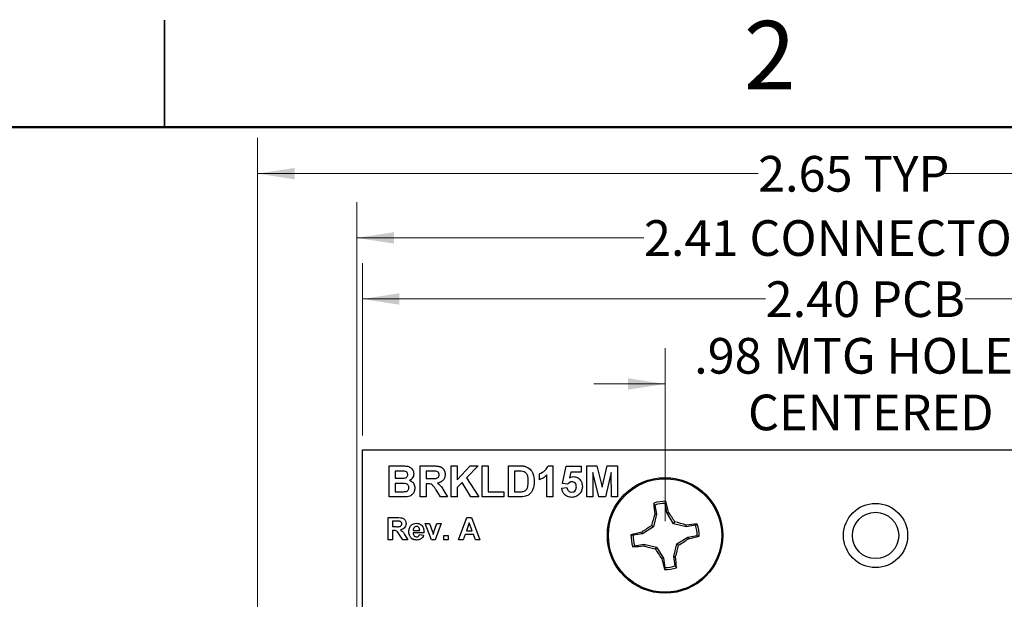
# Model space of a CAD drawing. Units: inches. Extents: x 0.1 to 16.9, y 0.1 to 10.9.
# Drawn here: x 8 to 11.4, y 8.8 to 10.9 of the extents above; entities that cross this region are included whole.
import ezdxf

# ---------------------------------------------------------------- set-up
doc = ezdxf.new("R2010")
doc.units = ezdxf.units.IN
doc.header["$MEASUREMENT"] = 0
doc.styles.add('SLDTEXTSTYLE0', font='TXT', dxfattribs={"width": 0.75})
doc.dimstyles.new('SLDDIMSTYLE0', dxfattribs={"dimtxt": 0.125, "dimasz": 0.13, "dimexe": 0, "dimexo": 0.0625, "dimgap": 0.03125, "dimtad": 0, "dimtih": 1, "dimtoh": 1, "dimlfac": 0.666667, "dimrnd": 1e-09, "dimzin": 4, "dimdsep": 46, "dimtxsty": 'SLDTEXTSTYLE0', "dimsah": 1, "dimcen": 0.09, "dimadec": 0, "dimazin": 1, "dimtfac": 1, "dimtofl": 0, "dimtmove": 0, "dimatfit": 3, "dimfxl": 0, "dimfrac": 2, "dimtolj": 1, "dimtzin": 12, "dimarcsym": 0})
doc.dimstyles.new('SLDDIMSTYLE1', dxfattribs={"dimtxt": 0.125, "dimasz": 0.13, "dimexe": 0, "dimexo": 0.0625, "dimgap": 0.03125, "dimtad": 0, "dimtih": 1, "dimtoh": 1, "dimlfac": 0.666667, "dimrnd": 1e-09, "dimzin": 12, "dimdsep": 46, "dimtxsty": 'SLDTEXTSTYLE0', "dimsah": 1, "dimcen": 0.09, "dimadec": 0, "dimazin": 3, "dimtfac": 1, "dimtmove": 0, "dimatfit": 0, "dimfxl": 0, "dimfrac": 2, "dimtolj": 1, "dimtzin": 12, "dimarcsym": 0})
doc.dimstyles.new('SLDDIMSTYLE2', dxfattribs={"dimtxt": 0.125, "dimasz": 0.13, "dimexe": 0, "dimexo": 0.0625, "dimgap": 0.03125, "dimtad": 0, "dimtih": 1, "dimtoh": 1, "dimlfac": 0.666667, "dimrnd": 1e-09, "dimzin": 12, "dimdsep": 46, "dimtxsty": 'SLDTEXTSTYLE0', "dimsah": 1, "dimcen": 0.09, "dimadec": 0, "dimazin": 3, "dimtfac": 1, "dimtofl": 0, "dimtmove": 0, "dimatfit": 3, "dimfxl": 0, "dimfrac": 2, "dimtolj": 1, "dimtzin": 12, "dimarcsym": 0})

# ---------------------------------------------------------------- blocks, each defined once
blk = doc.blocks.new('_D')
at = {"color": 8, "linetype": 'Continuous', "lineweight": 18}
for p, q in [((9.1941, 9.4192), (9.1941, 10.023)), ((12.7941, 9.4192), (12.7941, 10.023)), ((9.1941, 9.898), (10.6086, 9.898)), ((12.7941, 9.898), (11.3078, 9.898))]:
    blk.add_line(p, q, dxfattribs=at)
for points in [[(9.1941, 9.898), (9.3241, 9.878), (9.3241, 9.918)], [(12.7941, 9.898), (12.6641, 9.918), (12.6641, 9.878)]]:
    blk.add_solid(points, dxfattribs=at)
at = {"color": 8, "linetype": 'Continuous', "lineweight": 18, "char_height": 0.125, "attachment_point": 1, "style": 'SLDTEXTSTYLE0'}
for s, insert in [('2.40', (10.6086, 9.9599)), ('PCB', (10.9788, 9.9599))]:
    blk.add_mtext(s, dxfattribs=dict(at, insert=insert))
blk = doc.blocks.new('_D_1')
at = {"color": 8, "linetype": 'Continuous', "lineweight": 18}
for p, q in [((10.2559, 9.1192), (10.2559, 9.7252)), ((11.7323, 9.1192), (11.7323, 9.7252)), ((10.2559, 9.6002), (10.0059, 9.6002)), ((11.7323, 9.6002), (11.9823, 9.6002))]:
    blk.add_line(p, q, dxfattribs=at)
for points in [[(10.2559, 9.6002), (10.1259, 9.6202), (10.1259, 9.5802)], [(11.7323, 9.6002), (11.8623, 9.5802), (11.8623, 9.6202)]]:
    blk.add_solid(points, dxfattribs=at)
at = {"color": 8, "linetype": 'Continuous', "lineweight": 18, "char_height": 0.125, "attachment_point": 1, "style": 'SLDTEXTSTYLE0'}
for s, insert in [('.98', (10.3579, 9.7613)), ('MTG HOLES', (10.6356, 9.7613)), ('CENTERED', (10.5467, 9.5629))]:
    blk.add_mtext(s, dxfattribs=dict(at, insert=insert))
blk = doc.blocks.new('_D_2')
at = {"color": 8, "linetype": 'Continuous', "lineweight": 18}
for p, q in [((8.8263, 8.2671), (8.8263, 10.4624)), ((12.7941, 9.4192), (12.7941, 10.4624)), ((8.8263, 10.3374), (10.5819, 10.3374)), ((12.7941, 10.3374), (11.2196, 10.3374))]:
    blk.add_line(p, q, dxfattribs=at)
for points in [[(8.8263, 10.3374), (8.9563, 10.3174), (8.9563, 10.3574)], [(12.7941, 10.3374), (12.6641, 10.3574), (12.6641, 10.3174)]]:
    blk.add_solid(points, dxfattribs=at)
at = {"color": 8, "linetype": 'Continuous', "lineweight": 18, "char_height": 0.125, "attachment_point": 1, "style": 'SLDTEXTSTYLE0'}
for s, insert in [('2.65', (10.5819, 10.3993)), ('TYP', (10.9521, 10.3993))]:
    blk.add_mtext(s, dxfattribs=dict(at, insert=insert))
blk = doc.blocks.new('_D_3')
at = {"color": 8, "linetype": 'Continuous', "lineweight": 18}
for p, q in [((9.1747, 8.7835), (9.1747, 10.2371)), ((12.7941, 9.4192), (12.7941, 10.2371)), ((9.1747, 10.1121), (10.1818, 10.1121)), ((12.7941, 10.1121), (11.6198, 10.1121))]:
    blk.add_line(p, q, dxfattribs=at)
for points in [[(9.1747, 10.1121), (9.3047, 10.0921), (9.3047, 10.1321)], [(12.7941, 10.1121), (12.6641, 10.1321), (12.6641, 10.0921)]]:
    blk.add_solid(points, dxfattribs=at)
at = {"color": 8, "linetype": 'Continuous', "lineweight": 18, "char_height": 0.125, "attachment_point": 1, "style": 'SLDTEXTSTYLE0'}
for s, insert in [('2.41', (10.1818, 10.1741)), ('CONNECTOR', (10.5519, 10.1741))]:
    blk.add_mtext(s, dxfattribs=dict(at, insert=insert))

msp = doc.modelspace()

# ---------------------------------------------------------------- linework, layer by layer
at = {"color": 7, "linetype": 'Continuous', "lineweight": 25}
for p, q in [((8.5, 10.875), (8.5, 10.5)), ((8.5, 10.5), (8.5, 10.875)), ((9.1941, 8.7335), (9.1941, 9.3692)), ((9.1941, 9.3692), (12.7941, 9.3692)), ((9.2878, 9.313), (9.3316, 9.313)), ((9.2878, 9.2042), (9.2878, 9.313)), ((9.322, 9.2949), (9.3087, 9.2949)), ((9.3087, 9.2949), (9.3087, 9.2698)), ((9.3966, 9.2042), (9.3966, 9.313)), ((9.3966, 9.313), (9.4423, 9.313)), ((9.4353, 9.2949), (9.4175, 9.2949)), ((9.4175, 9.2949), (9.4175, 9.2684)), ((9.5054, 9.2042), (9.5054, 9.313)), ((9.5054, 9.313), (9.5263, 9.313)), ((9.5263, 9.2643), (9.5722, 9.313)), ((9.5263, 9.313), (9.5263, 9.2643)), ((9.6009, 9.313), (9.5596, 9.271)), ((9.5722, 9.313), (9.6009, 9.313)), ((9.6142, 9.2042), (9.6142, 9.313)), ((9.6142, 9.313), (9.6351, 9.313)), ((9.6351, 9.313), (9.6351, 9.2224)), ((9.7063, 9.313), (9.7462, 9.313)), ((9.7063, 9.2042), (9.7063, 9.313)), ((9.7375, 9.2949), (9.7272, 9.2949)), ((9.7272, 9.2949), (9.7272, 9.2224)), ((9.8457, 9.313), (9.8625, 9.313)), ((9.8625, 9.313), (9.8625, 9.2042)), ((9.896, 9.2515), (9.9085, 9.3117)), ((9.9085, 9.3117), (9.9615, 9.3117)), ((9.9253, 9.2907), (9.921, 9.2713)), ((9.9615, 9.2907), (9.9253, 9.2907)), ((9.9615, 9.3117), (9.9615, 9.2907)), ((9.9811, 9.313), (10.0165, 9.313)), ((9.9811, 9.2042), (9.9811, 9.313)), ((10.0027, 9.2899), (10.002, 9.2042)), ((10.0231, 9.2042), (10.0027, 9.2899)), ((10.0165, 9.313), (10.0348, 9.2388)), ((10.0348, 9.2388), (10.0531, 9.313)), ((10.0669, 9.2899), (10.0464, 9.2042)), ((10.0531, 9.313), (10.0885, 9.313)), ((10.0676, 9.2042), (10.0669, 9.2899)), ((10.0885, 9.313), (10.0885, 9.2042)), ((9.3087, 9.2698), (9.3239, 9.2698)), ((9.4175, 9.2684), (9.4344, 9.2684)), ((9.5438, 9.2548), (9.5263, 9.237)), ((9.5745, 9.2042), (9.5438, 9.2548)), ((9.5596, 9.271), (9.6023, 9.2042)), ((9.8151, 9.2642), (9.8151, 9.2851)), ((9.8416, 9.2042), (9.8416, 9.2817)), ((9.3273, 9.2517), (9.3087, 9.2517)), ((9.3087, 9.2517), (9.3087, 9.2224)), ((9.3087, 9.2224), (9.3301, 9.2224)), ((9.4222, 9.2503), (9.4175, 9.2503)), ((9.4175, 9.2503), (9.4175, 9.2042)), ((9.4684, 9.2042), (9.4529, 9.2289)), ((9.4797, 9.2258), (9.4928, 9.2042)), ((9.5263, 9.237), (9.5263, 9.2042)), ((9.6351, 9.2224), (9.6909, 9.2224)), ((9.6909, 9.2224), (9.6909, 9.2042)), ((9.7272, 9.2224), (9.7444, 9.2224)), ((9.8932, 9.2354), (9.9113, 9.2377)), ((9.9142, 9.2489), (9.896, 9.2515)), ((9.3246, 9.2042), (9.2878, 9.2042)), ((9.4175, 9.2042), (9.3966, 9.2042)), ((9.4928, 9.2042), (9.4684, 9.2042)), ((9.5263, 9.2042), (9.5054, 9.2042)), ((9.6023, 9.2042), (9.5745, 9.2042)), ((9.6909, 9.2042), (9.6142, 9.2042)), ((9.7474, 9.2042), (9.7063, 9.2042)), ((9.8625, 9.2042), (9.8416, 9.2042)), ((10.002, 9.2042), (9.9811, 9.2042)), ((10.0464, 9.2042), (10.0231, 9.2042)), ((10.0885, 9.2042), (10.0676, 9.2042)), ((10.2201, 9.1758), (10.2163, 9.1822)), ((10.2201, 9.1758), (10.2254, 9.1433)), ((10.2618, 9.1491), (10.2566, 9.1816)), ((10.2618, 9.1491), (10.2674, 9.1512)), ((9.2846, 9.0542), (9.2846, 9.132)), ((9.2846, 9.132), (9.3172, 9.132)), ((9.3122, 9.119), (9.2995, 9.119)), ((9.2995, 9.119), (9.2995, 9.1001)), ((9.5317, 9.0542), (9.5611, 9.132)), ((9.5611, 9.132), (9.5769, 9.132)), ((9.5769, 9.132), (9.6064, 9.0542)), ((10.2254, 9.1433), (10.2148, 9.099)), ((10.2254, 9.1433), (10.2193, 9.1435)), ((10.2857, 9.1103), (10.2618, 9.1491)), ((10.2857, 9.1103), (10.2903, 9.1167)), ((9.2995, 9.1001), (9.3116, 9.1001)), ((9.3029, 9.0871), (9.2995, 9.0871)), ((9.2995, 9.0871), (9.2995, 9.0542)), ((9.3725, 9.0871), (9.3952, 9.0871)), ((9.4363, 9.0542), (9.4146, 9.111)), ((9.4146, 9.111), (9.4296, 9.111)), ((9.4296, 9.111), (9.4396, 9.082)), ((9.4396, 9.082), (9.4425, 9.0724)), ((9.4454, 9.082), (9.4555, 9.111)), ((9.4704, 9.111), (9.4491, 9.0542)), ((9.4555, 9.111), (9.4704, 9.111)), ((9.5691, 9.113), (9.5589, 9.0851)), ((9.5589, 9.0851), (9.5793, 9.0851)), ((9.5793, 9.0851), (9.5691, 9.113)), ((10.2148, 9.099), (10.1761, 9.0751)), ((10.2148, 9.099), (10.2085, 9.1036)), ((10.33, 9.0998), (10.2857, 9.1103)), ((10.33, 9.0998), (10.3302, 9.1058)), ((10.3625, 9.105), (10.33, 9.0998)), ((10.3625, 9.105), (10.3689, 9.1089)), ((9.2995, 9.0542), (9.2846, 9.0542)), ((9.3359, 9.0542), (9.3248, 9.0719)), ((9.3533, 9.0542), (9.3359, 9.0542)), ((9.3439, 9.0696), (9.3533, 9.0542)), ((9.4101, 9.0782), (9.3723, 9.0782)), ((9.3942, 9.0722), (9.4091, 9.0702)), ((9.4491, 9.0542), (9.4363, 9.0542)), ((9.4799, 9.0542), (9.4799, 9.0692)), ((9.4799, 9.0692), (9.4948, 9.0692)), ((9.4948, 9.0542), (9.4799, 9.0542)), ((9.4948, 9.0692), (9.4948, 9.0542)), ((9.5476, 9.0542), (9.5317, 9.0542)), ((9.5542, 9.0722), (9.5476, 9.0542)), ((9.584, 9.0722), (9.5542, 9.0722)), ((9.5906, 9.0542), (9.584, 9.0722)), ((9.6064, 9.0542), (9.5906, 9.0542)), ((10.1761, 9.0751), (10.1436, 9.0699)), ((10.1761, 9.0751), (10.174, 9.0807)), ((10.297, 9.0395), (10.3358, 9.0634)), ((10.3358, 9.0634), (10.3683, 9.0686)), ((10.3358, 9.0634), (10.3379, 9.0577)), ((10.1494, 9.0334), (10.1429, 9.0296)), ((10.1494, 9.0334), (10.1819, 9.0387)), ((10.1819, 9.0387), (10.1817, 9.0327)), ((10.1819, 9.0387), (10.2262, 9.0281)), ((10.2262, 9.0281), (10.2216, 9.0218)), ((10.2262, 9.0281), (10.2501, 8.9894)), ((10.2865, 8.9952), (10.297, 9.0395)), ((10.297, 9.0395), (10.3034, 9.0349)), ((10.2501, 8.9894), (10.2444, 8.9873)), ((10.2501, 8.9894), (10.2553, 8.9569)), ((10.2865, 8.9952), (10.2925, 8.995)), ((10.2917, 8.9627), (10.2865, 8.9952)), ((10.2917, 8.9627), (10.2956, 8.9562))]:
    msp.add_line(p, q, dxfattribs=at)
at = {"color": 7, "linetype": 'Continuous', "lineweight": 50}
msp.add_line((0.5, 10.5), (16.5, 10.5), dxfattribs=at)
at = {"color": 7, "linetype": 'Continuous', "lineweight": 25}
for centre, radius in [((10.2559, 9.0692), 0.2025), ((10.2559, 9.0692), 0.1988), ((10.9941, 9.0692), 0.1125), ((10.9941, 9.0692), 0.0812)]:
    msp.add_circle(centre, radius, dxfattribs=at)
for centre, radius, start, end in [((10.2559, 9.0692), 0.1198, 88.9092, 109.3366), ((9.2786, 8.9297), 1.0133, 12.6251, 14.8232), ((11.2234, 9.2424), 1.0089, 183.4201, 185.6277), ((10.2559, 9.0692), 0.1124, 89.6749, 108.5709), ((9.2147, 8.43), 1.2761, 32.5557, 34.4135), ((11.4522, 8.7861), 1.2836, 163.8355, 165.6824), ((9.9743, 7.8782), 1.2781, 73.8339, 75.6888), ((10.8992, 8.022), 1.2833, 122.5623, 124.4095), ((10.4298, 8.0937), 1.017, 93.4286, 95.6187), ((10.2559, 9.0692), 0.1124, 359.6749, 18.5709), ((10.2559, 9.0692), 0.1198, 358.9092, 19.3366), ((10.3958, 8.0906), 1.0146, 102.6266, 104.8218), ((10.2559, 9.0692), 0.1198, 178.9092, 199.3366), ((10.2559, 9.0692), 0.1124, 179.6749, 198.5709), ((9.6112, 10.1188), 1.2861, 302.5615, 304.405), ((10.1153, 10.0513), 1.0182, 282.6304, 284.8179), ((10.0816, 10.0513), 1.0236, 273.4336, 275.6094), ((10.5405, 10.2711), 1.2894, 253.8444, 255.683), ((11.3117, 9.7181), 1.2935, 212.5682, 214.401), ((9.0654, 9.3507), 1.2776, 343.8359, 345.6915), ((11.2393, 9.2102), 1.0196, 192.6319, 194.8165), ((9.2714, 8.8947), 1.026, 3.4385, 5.6092), ((10.2559, 9.0692), 0.1198, 268.9092, 289.3366), ((10.2559, 9.0692), 0.1124, 269.6749, 288.5709)]:
    msp.add_arc(centre, radius, start, end, dxfattribs=at)
for points, knots in [([(9.3417, 9.2945), (9.338, 9.2947), (9.3315, 9.2949), (9.3249, 9.2949), (9.322, 9.2949)], [0, 0, 0, 0, 0.560009, 1, 1, 1, 1]), ([(9.3316, 9.313), (9.3364, 9.313), (9.3459, 9.313), (9.3605, 9.3104), (9.3695, 9.3016), (9.3737, 9.2929), (9.3741, 9.2881), (9.3743, 9.2857)], [0, 0, 0, 0, 0.251237, 0.500774, 0.749367, 0.874663, 1, 1, 1, 1]), ([(9.3533, 9.2825), (9.3532, 9.2843), (9.3529, 9.2877), (9.3489, 9.293), (9.3445, 9.294), (9.3417, 9.2945)], [0, 0, 0, 0, 0.281016, 0.56112, 1, 1, 1, 1]), ([(9.4519, 9.2946), (9.4488, 9.2947), (9.4433, 9.2949), (9.4377, 9.2949), (9.4353, 9.2949)], [0, 0, 0, 0, 0.559839, 1, 1, 1, 1]), ([(9.4423, 9.313), (9.4436, 9.313), (9.4463, 9.313), (9.4502, 9.3129), (9.4537, 9.3126), (9.457, 9.3124), (9.46, 9.3119), (9.4627, 9.3115), (9.4651, 9.3109), (9.4672, 9.3102), (9.4692, 9.3094), (9.471, 9.3085), (9.4727, 9.3074), (9.4743, 9.3061), (9.4759, 9.3048), (9.4773, 9.3033), (9.4786, 9.3016), (9.4798, 9.2998), (9.4809, 9.298), (9.4819, 9.296), (9.4827, 9.294), (9.4833, 9.2919), (9.4838, 9.2897), (9.4842, 9.2875), (9.4844, 9.2852), (9.4845, 9.2837), (9.4845, 9.2829)], [0, 0, 0, 0, 0.069826, 0.134568, 0.194655, 0.249727, 0.300289, 0.346032, 0.387438, 0.424316, 0.459073, 0.493245, 0.527114, 0.561039, 0.595222, 0.629875, 0.664986, 0.701286, 0.737968, 0.774262, 0.810851, 0.84727, 0.884509, 0.92231, 0.960504, 1, 1, 1, 1]), ([(9.4635, 9.2819), (9.4634, 9.2837), (9.4631, 9.2873), (9.4591, 9.2926), (9.4547, 9.2938), (9.4519, 9.2946)], [0, 0, 0, 0, 0.28111, 0.56129, 1, 1, 1, 1]), ([(9.7565, 9.2939), (9.7529, 9.2942), (9.7467, 9.2949), (9.7403, 9.2949), (9.7375, 9.2949)], [0, 0, 0, 0, 0.559717, 1, 1, 1, 1]), ([(9.7462, 9.313), (9.7473, 9.313), (9.7494, 9.313), (9.7525, 9.3129), (9.7553, 9.3128), (9.758, 9.3125), (9.7605, 9.3123), (9.7628, 9.3119), (9.7648, 9.3115), (9.7661, 9.3111), (9.7668, 9.311)], [0.0000621, 0.0000621, 0.0000621, 0.0000621, 0.1574696, 0.3066299, 0.4453948, 0.5739868, 0.6944366, 0.8048976, 0.9068122, 0.9999681, 0.9999681, 0.9999681, 0.9999681]), ([(9.776, 9.2586), (9.7759, 9.2627), (9.7758, 9.271), (9.7728, 9.2823), (9.7659, 9.291), (9.7596, 9.2929), (9.7565, 9.2939)], [0, 0, 0, 0, 0.281158, 0.561157, 0.780346, 1, 1, 1, 1]), ([(9.7668, 9.311), (9.7724, 9.3083), (9.7836, 9.303), (9.7954, 9.2832), (9.7963, 9.2673), (9.7969, 9.2576)], [0, 0, 0, 0, 0.279063, 0.559362, 1, 1, 1, 1]), ([(9.8151, 9.2851), (9.8224, 9.2886), (9.8356, 9.2949), (9.8426, 9.3075), (9.8457, 9.313)], [0, 0, 0, 0, 0.560984, 1, 1, 1, 1]), ([(9.3239, 9.2698), (9.327, 9.2698), (9.3326, 9.2698), (9.3382, 9.27), (9.3406, 9.2702)], [0, 0, 0, 0, 0.560046, 1, 1, 1, 1]), ([(9.3406, 9.2702), (9.3424, 9.2705), (9.3461, 9.2711), (9.3505, 9.274), (9.353, 9.2782), (9.3532, 9.2811), (9.3533, 9.2825)], [0, 0, 0, 0, 0.280472, 0.560043, 0.779761, 1, 1, 1, 1]), ([(9.3743, 9.2857), (9.374, 9.2829), (9.3736, 9.2775), (9.3691, 9.2684), (9.3631, 9.2645), (9.3595, 9.2621)], [0, 0, 0, 0, 0.280947, 0.561864, 1, 1, 1, 1]), ([(9.3595, 9.2621), (9.3626, 9.2608), (9.3686, 9.2583), (9.3767, 9.2493), (9.3778, 9.2409), (9.3785, 9.2358)], [0, 0, 0, 0, 0.2810292, 0.5616004, 1, 1, 1, 1]), ([(9.4344, 9.2684), (9.4405, 9.2682), (9.4482, 9.2679), (9.4572, 9.2703), (9.4609, 9.2732), (9.4633, 9.2773), (9.4634, 9.2804), (9.4635, 9.2819)], [0, 0, 0, 0, 0.500952, 0.625714, 0.750326, 0.875017, 1, 1, 1, 1]), ([(9.4845, 9.2829), (9.4841, 9.2787), (9.4834, 9.2703), (9.4763, 9.2604), (9.4669, 9.2549), (9.4604, 9.2536), (9.4572, 9.253)], [0, 0, 0, 0, 0.279967, 0.558975, 0.779214, 1, 1, 1, 1]), ([(9.7583, 9.2234), (9.7622, 9.2249), (9.77, 9.2279), (9.7755, 9.2422), (9.7758, 9.2524), (9.776, 9.2586)], [0, 0, 0, 0, 0.278198, 0.557992, 1, 1, 1, 1]), ([(9.7969, 9.2576), (9.7969, 9.2554), (9.7968, 9.2513), (9.7962, 9.2452), (9.7952, 9.2396), (9.7941, 9.2361), (9.7936, 9.2345)], [0, 0, 0, 0, 0.275802, 0.5333955, 0.7740733, 1, 1, 1, 1]), ([(9.8416, 9.2817), (9.8372, 9.2776), (9.8293, 9.2703), (9.8194, 9.2661), (9.8151, 9.2642)], [0, 0, 0, 0, 0.559754, 1, 1, 1, 1]), ([(9.9295, 9.2572), (9.9288, 9.2572), (9.9274, 9.2572), (9.9253, 9.2568), (9.9233, 9.2561), (9.9214, 9.2552), (9.9195, 9.254), (9.9177, 9.2525), (9.9159, 9.2508), (9.9148, 9.2495), (9.9142, 9.2489)], [0.0000376, 0.0000376, 0.0000376, 0.0000376, 0.1164609, 0.2323413, 0.3483545, 0.4675094, 0.5904609, 0.7188541, 0.8550053, 1, 1, 1, 1]), ([(9.921, 9.2713), (9.9234, 9.2726), (9.9276, 9.2749), (9.9324, 9.2752), (9.9345, 9.2754)], [0, 0, 0, 0, 0.559877, 1, 1, 1, 1]), ([(9.9448, 9.2397), (9.9447, 9.2421), (9.9444, 9.2471), (9.9409, 9.2533), (9.9353, 9.2568), (9.9314, 9.2571), (9.9295, 9.2572)], [0, 0, 0, 0, 0.28088, 0.559371, 0.779499, 1, 1, 1, 1]), ([(9.9345, 9.2754), (9.9394, 9.2747), (9.9493, 9.2734), (9.9596, 9.2633), (9.965, 9.2517), (9.9655, 9.244), (9.9657, 9.2401)], [0, 0, 0, 0, 0.279013, 0.558631, 0.779093, 1, 1, 1, 1]), ([(9.3575, 9.2367), (9.3574, 9.2383), (9.3572, 9.2415), (9.3548, 9.2459), (9.3511, 9.249), (9.3419, 9.2522), (9.3338, 9.2519), (9.3273, 9.2517)], [0, 0, 0, 0, 0.124918, 0.24967, 0.374442, 0.499446, 1, 1, 1, 1]), ([(9.3301, 9.2224), (9.333, 9.2224), (9.3383, 9.2223), (9.3436, 9.2228), (9.3459, 9.2231)], [0, 0, 0, 0, 0.560089, 1, 1, 1, 1]), ([(9.3459, 9.2231), (9.3477, 9.2235), (9.3513, 9.2245), (9.3552, 9.228), (9.3573, 9.2324), (9.3575, 9.2353), (9.3575, 9.2367)], [0, 0, 0, 0, 0.280054, 0.559372, 0.779513, 1, 1, 1, 1]), ([(9.3785, 9.2358), (9.3779, 9.2316), (9.3769, 9.2231), (9.3701, 9.213), (9.3609, 9.2067), (9.3543, 9.2056), (9.351, 9.205)], [0, 0, 0, 0, 0.279775, 0.559445, 0.779515, 1, 1, 1, 1]), ([(9.4529, 9.2289), (9.4507, 9.2319), (9.4463, 9.2379), (9.4402, 9.2465), (9.431, 9.2503), (9.4251, 9.2503), (9.4222, 9.2503)], [0, 0, 0, 0, 0.280926, 0.561206, 0.779382, 1, 1, 1, 1]), ([(9.4572, 9.253), (9.4623, 9.2487), (9.4715, 9.241), (9.4772, 9.2304), (9.4797, 9.2258)], [0, 0, 0, 0, 0.558158, 1, 1, 1, 1]), ([(9.7444, 9.2224), (9.747, 9.2224), (9.7517, 9.2224), (9.7563, 9.2231), (9.7583, 9.2234)], [0, 0, 0, 0, 0.56021, 1, 1, 1, 1]), ([(9.7936, 9.2345), (9.7921, 9.2305), (9.7893, 9.2234), (9.7843, 9.2177), (9.782, 9.2152)], [0, 0, 0, 0, 0.559994, 1, 1, 1, 1]), ([(9.9288, 9.2028), (9.9238, 9.2033), (9.9138, 9.2041), (9.9021, 9.2127), (9.8954, 9.2238), (9.8939, 9.2315), (9.8932, 9.2354)], [0, 0, 0, 0, 0.27994, 0.559018, 0.779326, 1, 1, 1, 1]), ([(9.9113, 9.2377), (9.9118, 9.2353), (9.9127, 9.2306), (9.9169, 9.2251), (9.9222, 9.2216), (9.926, 9.2212), (9.9279, 9.221)], [0, 0, 0, 0, 0.280331, 0.559971, 0.780003, 1, 1, 1, 1]), ([(9.9279, 9.221), (9.9306, 9.2213), (9.9359, 9.2219), (9.9419, 9.227), (9.9445, 9.2334), (9.9447, 9.2376), (9.9448, 9.2397)], [0, 0, 0, 0, 0.279528, 0.55866, 0.778881, 1, 1, 1, 1]), ([(9.9657, 9.2401), (9.9653, 9.2354), (9.9646, 9.227), (9.96, 9.2199), (9.958, 9.2168)], [0, 0, 0, 0, 0.5595, 1, 1, 1, 1]), ([(9.351, 9.205), (9.3461, 9.2047), (9.3373, 9.2043), (9.3285, 9.2043), (9.3246, 9.2042)], [0, 0, 0, 0, 0.559906, 1, 1, 1, 1]), ([(9.7667, 9.2066), (9.7631, 9.2058), (9.7567, 9.2043), (9.7502, 9.2043), (9.7474, 9.2042)], [0, 0, 0, 0, 0.559581, 1, 1, 1, 1]), ([(9.782, 9.2152), (9.7794, 9.2131), (9.7748, 9.2094), (9.7692, 9.2074), (9.7667, 9.2066)], [0, 0, 0, 0, 0.559431, 1, 1, 1, 1]), ([(9.958, 9.2168), (9.9534, 9.2123), (9.9453, 9.2041), (9.9338, 9.2032), (9.9288, 9.2028)], [0, 0, 0, 0, 0.558331, 1, 1, 1, 1]), ([(10.2566, 9.1816), (10.2569, 9.1829), (10.2574, 9.1854), (10.258, 9.1878), (10.2582, 9.189)], [0, 0, 0, 0, 0.531385, 1, 1, 1, 1]), ([(9.3241, 9.1188), (9.3219, 9.1189), (9.3179, 9.119), (9.314, 9.119), (9.3122, 9.119)], [0, 0, 0, 0, 0.5601436, 1, 1, 1, 1]), ([(9.3172, 9.132), (9.3207, 9.1319), (9.3278, 9.1318), (9.3368, 9.1299), (9.3423, 9.1253), (9.3463, 9.1193), (9.3469, 9.114), (9.3474, 9.1104)], [0, 0, 0, 0, 0.251166, 0.500533, 0.625719, 0.751078, 1, 1, 1, 1]), ([(9.3324, 9.1097), (9.3324, 9.1103), (9.3323, 9.1115), (9.3319, 9.1131), (9.3312, 9.1146), (9.3303, 9.1159), (9.3291, 9.1169), (9.3276, 9.1178), (9.326, 9.1184), (9.3248, 9.1186), (9.3241, 9.1188)], [0.0000522, 0.0000522, 0.0000522, 0.0000522, 0.1328722, 0.2563556, 0.3727875, 0.4886712, 0.6070022, 0.7288903, 0.8583177, 0.9998823, 0.9998823, 0.9998823, 0.9998823]), ([(9.3248, 9.0719), (9.3233, 9.074), (9.3201, 9.0783), (9.3157, 9.0844), (9.3092, 9.0872), (9.305, 9.0871), (9.3029, 9.0871)], [0, 0, 0, 0, 0.281018, 0.56125, 0.77943, 1, 1, 1, 1]), ([(9.3116, 9.1001), (9.316, 9.0999), (9.3215, 9.0997), (9.3279, 9.1014), (9.3305, 9.1035), (9.3322, 9.1064), (9.3324, 9.1086), (9.3324, 9.1097)], [0, 0, 0, 0, 0.500923, 0.625678, 0.75033, 0.875029, 1, 1, 1, 1]), ([(9.3474, 9.1104), (9.3471, 9.1074), (9.3466, 9.1014), (9.3415, 9.0943), (9.3348, 9.0904), (9.3302, 9.0895), (9.3279, 9.0891)], [0, 0, 0, 0, 0.27992, 0.558941, 0.779106, 1, 1, 1, 1]), ([(9.3279, 9.0891), (9.3315, 9.086), (9.3381, 9.0805), (9.3421, 9.0729), (9.3439, 9.0696)], [0, 0, 0, 0, 0.5582, 1, 1, 1, 1]), ([(9.3573, 9.0822), (9.3576, 9.0864), (9.3581, 9.0947), (9.3644, 9.1049), (9.3734, 9.1111), (9.38, 9.1117), (9.3833, 9.112)], [0, 0, 0, 0, 0.280682, 0.559776, 0.779715, 1, 1, 1, 1]), ([(9.3629, 9.0628), (9.361, 9.0662), (9.3577, 9.0723), (9.3574, 9.0792), (9.3573, 9.0822)], [0, 0, 0, 0, 0.558858, 1, 1, 1, 1]), ([(9.3757, 9.0973), (9.3746, 9.0956), (9.3727, 9.0924), (9.3726, 9.0887), (9.3725, 9.0871)], [0, 0, 0, 0, 0.55835, 1, 1, 1, 1]), ([(9.3839, 9.1011), (9.3821, 9.1009), (9.379, 9.1005), (9.3767, 9.0983), (9.3757, 9.0973)], [0, 0, 0, 0, 0.5588214, 1, 1, 1, 1]), ([(9.3833, 9.112), (9.3863, 9.1118), (9.3925, 9.1114), (9.4008, 9.1069), (9.407, 9.0991), (9.4099, 9.089), (9.4101, 9.0818), (9.4101, 9.0782)], [0, 0, 0, 0, 0.186758, 0.373052, 0.559376, 0.779371, 1, 1, 1, 1]), ([(9.3952, 9.0871), (9.3951, 9.089), (9.3948, 9.0928), (9.3923, 9.0975), (9.3884, 9.1006), (9.3854, 9.1009), (9.3839, 9.1011)], [0, 0, 0, 0, 0.28098, 0.560285, 0.780132, 1, 1, 1, 1]), ([(9.444, 9.0772), (9.4442, 9.0781), (9.4447, 9.0797), (9.4452, 9.0813), (9.4454, 9.082)], [0, 0, 0, 0, 0.55994, 1, 1, 1, 1]), ([(9.3846, 9.0532), (9.3835, 9.0533), (9.3812, 9.0533), (9.3778, 9.0538), (9.3747, 9.0545), (9.3719, 9.0556), (9.3693, 9.0569), (9.3669, 9.0586), (9.3647, 9.0606), (9.3635, 9.0621), (9.3629, 9.0628)], [0.0000708, 0.0000708, 0.0000708, 0.0000708, 0.1438681, 0.2793809, 0.4072019, 0.529461, 0.6481661, 0.7649849, 0.8814305, 1, 1, 1, 1]), ([(9.3723, 9.0782), (9.3724, 9.0762), (9.3728, 9.0723), (9.3757, 9.0675), (9.38, 9.0646), (9.3831, 9.0644), (9.3846, 9.0642)], [0, 0, 0, 0, 0.280669, 0.559804, 0.779711, 1, 1, 1, 1]), ([(9.3846, 9.0642), (9.3859, 9.0643), (9.3884, 9.0645), (9.3924, 9.0672), (9.3935, 9.0703), (9.3942, 9.0722)], [0, 0, 0, 0, 0.2805958, 0.5603805, 1, 1, 1, 1]), ([(9.4091, 9.0702), (9.408, 9.0674), (9.4056, 9.0619), (9.3972, 9.0546), (9.3894, 9.0537), (9.3846, 9.0532)], [0, 0, 0, 0, 0.280984, 0.561264, 1, 1, 1, 1]), ([(9.4425, 9.0724), (9.4428, 9.0733), (9.4433, 9.0749), (9.4438, 9.0765), (9.444, 9.0772)], [0, 0, 0, 0, 0.559883, 1, 1, 1, 1]), ([(10.1436, 9.0699), (10.1423, 9.0702), (10.1398, 9.0707), (10.1374, 9.0713), (10.1362, 9.0715)], [0, 0, 0, 0, 0.53138, 1, 1, 1, 1]), ([(10.3683, 9.0686), (10.3696, 9.0683), (10.3721, 9.0678), (10.3745, 9.0672), (10.3757, 9.067)], [0, 0, 0, 0, 0.53138, 1, 1, 1, 1]), ([(10.2553, 8.9569), (10.255, 8.9556), (10.2545, 8.9531), (10.2539, 8.9507), (10.2537, 8.9495)], [0, 0, 0, 0, 0.531375, 1, 1, 1, 1])]:
    msp.add_open_spline(points, degree=3, knots=knots, dxfattribs=at)

# ---------------------------------------------------------------- texts
at = {"color": 7, "linetype": 'Continuous', "lineweight": 0, "insert": (10.6226, 10.8726), "char_height": 0.24, "attachment_point": 2, "style": 'SLDTEXTSTYLE0'}
msp.add_mtext('2', dxfattribs=at)

# ---------------------------------------------------------------- dimensions: what is measured, and where the dimension line sits
at = {"color": 8, "linetype": 'Continuous', "lineweight": 18}
for base, p1, p2, text, dimstyle, picture, middle in [((8.8263, 10.3374), (12.7941, 9.3692), (8.8263, 8.2171), '<> TYP', 'SLDDIMSTYLE2', '_D_2', (10.9008, 10.3374)), ((12.7941, 10.1121), (9.1747, 8.7335), (12.7941, 9.3692), '<> CONNECTOR', 'SLDDIMSTYLE2', '_D_3', (10.9008, 10.1121)), ((12.7941, 9.898), (9.1941, 9.3692), (12.7941, 9.3692), '<> PCB', 'SLDDIMSTYLE0', '_D', (10.9582, 9.898)), ((11.7323, 9.6002), (10.2559, 9.0692), (11.7323, 9.0692), '<> MTG HOLES\\PCENTERED', 'SLDDIMSTYLE1', '_D_1', (10.9582, 9.6002))]:
    dim = msp.add_linear_dim(base=base, p1=p1, p2=p2, text=text, dimstyle=dimstyle, dxfattribs=at)
    dim.commit()
    dim.dimension.update_dxf_attribs({"geometry": picture, "text_midpoint": middle, "dimtype": 160})

doc.saveas('drawing.dxf')
